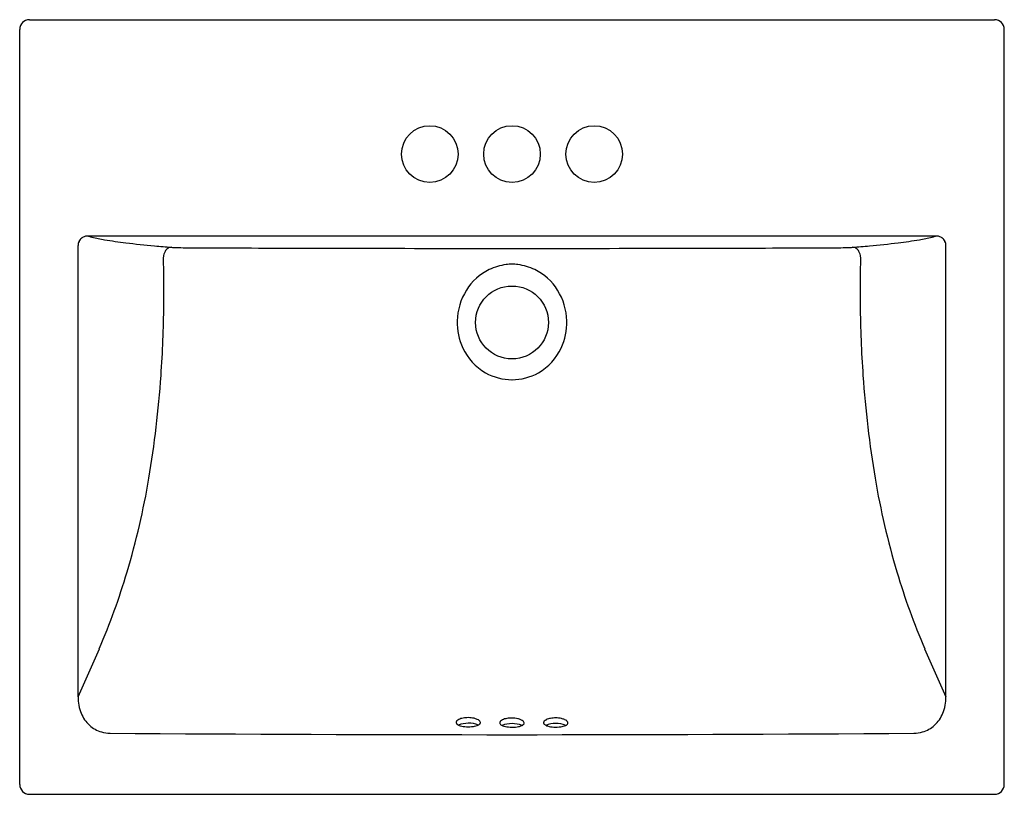
# Model space of a CAD drawing. Units: inches. Extents: x 4614.9 to 4638.9, y 547.3 to 566.1.
import ezdxf

# ---------------------------------------------------------------- set-up
doc = ezdxf.new("R2010")
doc.units = ezdxf.units.IN
doc.header["$LTSCALE"] = 0.64311
doc.header["$MEASUREMENT"] = 0
doc.header["$PDSIZE"] = 0.3125
doc.layers.get('0').update_dxf_attribs({"color": 255, "linetype": 'CONTINUOUS'})
doc.layers.get('Defpoints').update_dxf_attribs({"linetype": 'CONTINUOUS'})
doc.styles.get("Standard").update_dxf_attribs({"font": 'txt', "width": 0.8})

msp = doc.modelspace()

# ---------------------------------------------------------------- linework, layer by layer
for p, q in [((4614.944, 547.518), (4614.944, 565.88)), ((4638.894, 547.518), (4638.894, 565.88)), ((4616.608, 560.857), (4637.229, 560.857)), ((4616.364, 549.649), (4616.365, 560.624)), ((4637.473, 549.649), (4637.473, 560.624))]:
    msp.add_line(p, q)
for centre, radius in [((4624.919, 562.849), 0.689), ((4626.919, 562.85), 0.689), ((4628.919, 562.849), 0.689), ((4626.919, 558.755), 0.886)]:
    msp.add_circle(centre, radius)
for centre, radius, start, end in [((4615.181, 565.88), 0.236, 90.0033, 179.9918), ((4626.919, 102493.847), 101927.731, 269.99340164, 270.00659836), ((4638.657, 565.88), 0.236, 0.0082, 89.9967), ((4616.59, 560.626), 0.225, 154.2748, 180.6193), ((4616.593, 560.624), 0.229, 126.5221, 154.1638), ((4616.601, 560.615), 0.241, 107.4535, 126.604), ((4616.618, 560.543), 0.314, 91.6793, 106.502), ((4617.075, 562.355), 1.568, 252.7078, 253.5033), ((4617.192, 562.758), 1.989, 253.5681, 255.7462), ((4617.7, 564.867), 4.158, 256.1181, 260.4517), ((4618.823, 571.463), 10.848, 260.3799, 263.1257), ((4620.316, 583.669), 23.146, 263.0716, 264.8142), ((4633.521, 583.669), 23.146, 275.1858, 276.9284), ((4635.015, 571.463), 10.848, 276.8743, 279.6201), ((4636.138, 564.867), 4.158, 279.5483, 283.8819), ((4636.646, 562.758), 1.989, 284.2538, 286.4319), ((4636.763, 562.355), 1.568, 286.4967, 287.2922), ((4637.22, 560.543), 0.314, 73.498, 88.3207), ((4637.237, 560.615), 0.241, 53.396, 72.5465), ((4637.245, 560.624), 0.229, 25.8362, 53.4779), ((4637.248, 560.626), 0.225, 359.3807, 25.7252), ((4621.574, 596.997), 36.533, 264.7395, 265.3901), ((4618.726, 560.339), 0.285, 149.87, 178.5119), ((4618.669, 560.372), 0.219, 124.1024, 149.925), ((4618.64, 560.414), 0.168, 90.8931, 124.0425), ((4618.834, 563.231), 2.656, 265.7693, 267.7796), ((4618.943, 565.935), 5.362, 267.7286, 269.179), ((4619.133, 586.679), 26.107, 269.4159, 269.8934), ((4625.494, 2071.028), 1510.469, 269.756865, 269.807179), ((4627.127, 2563.606), 2003.051, 269.807871, 269.885637), ((4626.919, 2100.355), 1539.8, 269.858981, 270.141019), ((4626.711, 2563.606), 2003.051, 270.114363, 270.192129), ((4628.344, 2071.028), 1510.469, 270.192821, 270.243135), ((4634.705, 586.679), 26.107, 270.1066, 270.5841), ((4634.895, 565.935), 5.362, 270.821, 272.2714), ((4635.004, 563.231), 2.656, 272.2204, 274.2307), ((4632.264, 596.997), 36.533, 274.6099, 275.2605), ((4635.198, 560.414), 0.168, 55.9575, 89.1069), ((4635.169, 560.372), 0.219, 30.075, 55.8976), ((4635.112, 560.339), 0.285, 1.4881, 30.13), ((4587.314, 559.497), 31.139, 359.4205, 1.5629), ((4626.919, 559.106), 1.065, 90.0074, 97.6199), ((4626.919, 559.106), 1.065, 82.3801, 89.9926), ((4666.524, 559.497), 31.139, 178.4371, 180.5795), ((4626.944, 558.835), 1.336, 115.6681, 148.1437), ((4626.985, 558.713), 1.464, 98.1494, 115.0657), ((4626.853, 558.713), 1.464, 64.9343, 81.8506), ((4626.894, 558.835), 1.336, 31.8563, 64.3319), ((4627.058, 558.759), 1.473, 147.9635, 178.6642), ((4626.78, 558.759), 1.473, 1.3358, 32.0365), ((4589.846, 559.468), 28.606, 355.983, 359.4262), ((4663.992, 559.468), 28.606, 180.5738, 184.017), ((4627.049, 558.754), 1.464, 178.4877, 205.1457), ((4626.789, 558.754), 1.464, 334.8543, 1.5123), ((4626.946, 558.702), 1.349, 205.0071, 240.2109), ((4626.892, 558.702), 1.349, 299.7891, 334.9929), ((4592.413, 559.273), 26.032, 350.4736, 356.0153), ((4626.918, 558.667), 1.304, 240.4951, 270.0392), ((4626.92, 558.667), 1.304, 269.9608, 299.5049), ((4661.425, 559.273), 26.032, 183.9847, 189.5264), ((4599.35, 558.113), 18.999, 343.4106, 350.4623), ((4654.488, 558.113), 18.999, 189.5377, 196.5894), ((4600.556, 557.796), 17.752, 336.8661, 343.2797), ((4653.282, 557.796), 17.752, 196.7203, 203.1339), ((4293.637, 692.494), 352.928, 336.12499, 336.33301), ((4960.201, 692.494), 352.928, 203.66699, 203.87501), ((4617.341, 549.625), 0.977, 178.6145, 202.5305), ((4636.497, 549.625), 0.977, 337.4695, 1.3855), ((4617.2, 549.568), 0.825, 202.5915, 227.4931), ((4636.638, 549.568), 0.825, 312.5069, 337.4085), ((4617.142, 549.507), 0.74, 227.6551, 253.6377), ((4625.603, 549.028), 0.0428, 168.5801, 184.4926), ((4625.604, 549.028), 0.0433, 184.6614, 198.3151), ((4625.612, 549.026), 0.0513, 152.1284, 168.4192), ((4625.613, 549.032), 0.0534, 198.6943, 216.4925), ((4625.632, 549.016), 0.0741, 138.7712, 152.1635), ((4625.641, 549.052), 0.0875, 216.8332, 232.6246), ((4625.694, 548.956), 0.16, 114.0773, 137.1517), ((4625.683, 549.108), 0.157, 232.6049, 244.5083), ((4625.84, 548.397), 0.611, 88.4818, 111.5454), ((4625.733, 549.205), 0.267, 243.7423, 253.2155), ((4625.8, 548.735), 0.405, 100.2622, 115.1587), ((4625.838, 549.57), 0.646, 253.7051, 267.6874), ((4625.849, 548.501), 0.644, 89.3789, 100.7928), ((4625.861, 549.793), 0.87, 266.7416, 277.8142), ((4625.853, 548.506), 0.639, 77.0688, 89.7117), ((4625.873, 548.405), 0.604, 67.9151, 91.6096), ((4625.93, 549.343), 0.415, 276.7954, 294.1483), ((4625.902, 548.719), 0.421, 65.9602, 77.1711), ((4625.992, 548.914), 0.206, 49.6449, 66.5358), ((4626.042, 549.087), 0.136, 295.3657, 310.8006), ((4626.071, 549.006), 0.0842, 24.979, 49.947), ((4626.089, 549.034), 0.0649, 310.0746, 336.0216), ((4626.104, 549.024), 0.0471, 353.3802, 23.0376), ((4626.108, 549.024), 0.0437, 337.4366, 351.742), ((4626.675, 549.018), 0.0513, 152.1284, 168.4192), ((4626.666, 549.019), 0.0428, 168.5801, 184.4926), ((4626.667, 549.02), 0.0433, 184.6614, 198.3151), ((4626.676, 549.023), 0.0534, 198.6943, 216.4925), ((4626.695, 549.007), 0.0741, 138.7712, 152.1635), ((4626.703, 549.044), 0.0875, 216.8332, 232.6246), ((4626.757, 548.947), 0.16, 114.0773, 137.1517), ((4626.746, 549.099), 0.157, 232.6049, 244.5083), ((4626.903, 548.389), 0.611, 88.4818, 111.5454), ((4626.796, 549.197), 0.267, 243.7423, 253.2155), ((4626.863, 548.727), 0.405, 100.2622, 115.1587), ((4626.901, 549.561), 0.646, 253.7051, 267.6874), ((4626.912, 548.492), 0.644, 89.3789, 100.7928), ((4626.924, 549.784), 0.87, 266.7416, 277.8142), ((4626.916, 548.497), 0.639, 77.0688, 89.7117), ((4626.936, 548.396), 0.604, 67.9151, 91.6096), ((4626.993, 549.334), 0.415, 276.7954, 294.1483), ((4626.965, 548.71), 0.421, 65.9602, 77.1711), ((4627.054, 548.905), 0.206, 49.6449, 66.5358), ((4627.105, 549.078), 0.136, 295.3657, 310.8006), ((4627.134, 548.998), 0.0842, 24.979, 49.947), ((4627.152, 549.025), 0.0649, 310.0746, 336.0216), ((4627.167, 549.015), 0.0471, 353.3802, 23.0376), ((4627.171, 549.016), 0.0437, 337.4366, 351.742), ((4627.738, 549.019), 0.0513, 152.1284, 168.4192), ((4627.729, 549.021), 0.0428, 168.5801, 184.4926), ((4627.73, 549.021), 0.0433, 184.6614, 198.3151), ((4627.739, 549.025), 0.0534, 198.6943, 216.4925), ((4627.758, 549.009), 0.0741, 138.7712, 152.1635), ((4627.766, 549.046), 0.0875, 216.8332, 232.6246), ((4627.82, 548.949), 0.16, 114.0773, 137.1517), ((4627.809, 549.101), 0.157, 232.6049, 244.5083), ((4627.966, 548.39), 0.611, 88.4818, 111.5454), ((4627.859, 549.198), 0.267, 243.7423, 253.2155), ((4627.926, 548.729), 0.405, 100.2622, 115.1587), ((4627.963, 549.563), 0.646, 253.7051, 267.6874), ((4627.975, 548.494), 0.644, 89.3789, 100.7928), ((4627.987, 549.786), 0.87, 266.7416, 277.8142), ((4627.979, 548.499), 0.639, 77.0688, 89.7117), ((4627.999, 548.398), 0.604, 67.9151, 91.6096), ((4628.056, 549.336), 0.415, 276.7954, 294.1483), ((4628.028, 548.712), 0.421, 65.9602, 77.1711), ((4628.117, 548.907), 0.206, 49.6449, 66.5358), ((4628.168, 549.08), 0.136, 295.3657, 310.8006), ((4628.197, 548.999), 0.0842, 24.979, 49.947), ((4628.215, 549.027), 0.0649, 310.0746, 336.0216), ((4628.23, 549.017), 0.0471, 353.3802, 23.0376), ((4628.234, 549.017), 0.0437, 337.4366, 351.742), ((4636.696, 549.507), 0.74, 286.3623, 312.3449), ((4617.14, 549.507), 0.739, 253.7757, 270.1882), ((4626.919, 1884.81), 1336.079, 269.580732, 270.419268), ((4636.698, 549.507), 0.739, 269.8118, 286.2243), ((4615.181, 547.518), 0.236, 180.0004, 269.4787), ((4638.657, 547.518), 0.236, 270.5213, 359.9996), ((4626.919, 102493.847), 101946.566, 269.99340164, 270.00659836)]:
    msp.add_arc(centre, radius, start, end)
at = {"layer": 'Defpoints'}
msp.add_point((4626.919, 562.85), dxfattribs=at)

# ---------------------------------------------------------------- texts
for tag, p, s in [('MODELNUMBER', (4626.919, 556.698), 'K-99182T-4'), ('TRADENAME', (4626.919, 556.696), 'PARLIAMENT'), ('PRODUCT', (4626.919, 556.695), 'BATHROOM SINK')]:
    msp.add_attdef(tag, p, s, height=0.001, dxfattribs=at)

doc.saveas('drawing.dxf')
